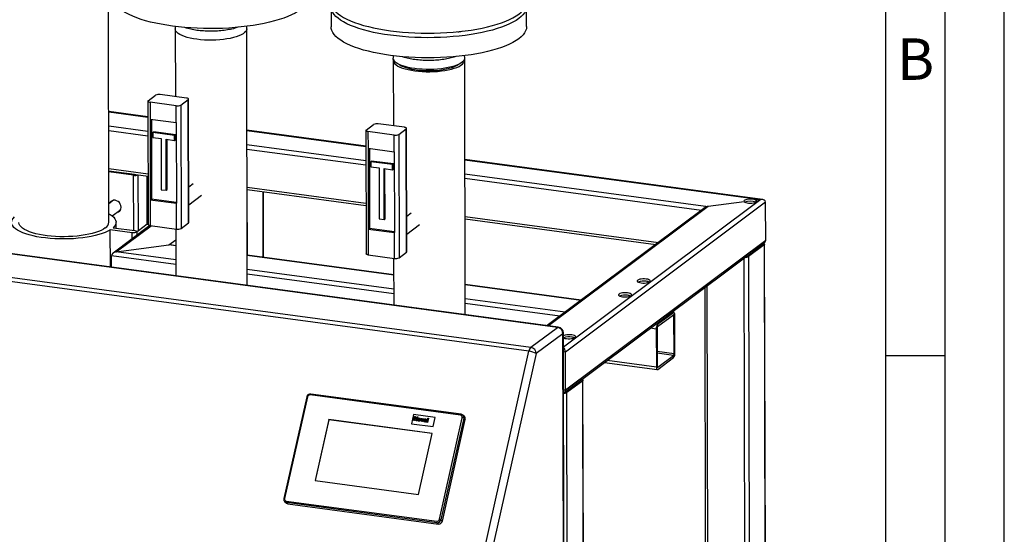
# Model space of a CAD drawing. Units: millimetres. Extents: x 0 to 4200, y 0 to 2970.
# Drawn here: x 3369 to 4200, y 1834 to 2269 of the extents above; entities that cross this region are included whole.
import ezdxf

# ---------------------------------------------------------------- set-up
doc = ezdxf.new("R2010")
doc.units = ezdxf.units.MM
doc.linetypes.add('SLD-Durchgehend', pattern=[0])
doc.layers.add('61', color=7, linetype='SLD-Durchgehend')
doc.layers.add('62', color=7, linetype='SLD-Durchgehend')
doc.layers.add('SLD-0', color=7, linetype='SLD-Durchgehend', lineweight=30)
doc.styles.add('SLDTEXTSTYLE0', font='TXT', dxfattribs={"width": 0.75})

msp = doc.modelspace()

# ---------------------------------------------------------------- linework, layer by layer
at = {"layer": '61', "ltscale": 10}
msp.add_line((4200, 0), (4200, 2970), dxfattribs=at)
at = {"layer": '61', "color": 7, "linetype": 'SLD-Durchgehend', "lineweight": 30, "ltscale": 10}
msp.add_line((4150, 50), (4150, 2920), dxfattribs=at)
at = {"layer": '61', "color": 7, "linetype": 'SLD-Durchgehend', "ltscale": 10}
msp.add_line((4100, 474.54), (4100, 2870), dxfattribs=at)
at = {"layer": '62', "color": 7, "linetype": 'SLD-Durchgehend', "ltscale": 10}
msp.add_line((4100, 1985), (4150, 1985), dxfattribs=at)
at = {"layer": 'SLD-0', "ltscale": 10}
for p, q in [((3444.45, 2097.61), (3443.89, 2345.88)), ((3631.89, 2279.69), (3631.93, 2262.63)), ((3796.93, 2263), (3796.89, 2280.05)), ((3500.43, 2262.95), (3500.43, 2260.94)), ((3500.43, 2260.94), (3500.56, 2203.76)), ((3560.73, 2261.08), (3560.73, 2263.09)), ((3561.21, 2044.34), (3560.73, 2261.08)), ((3684.33, 2238.22), (3684.34, 2236.21)), ((3744.64, 2236.35), (3744.63, 2238.35)), ((3684.34, 2234.32), (3684.46, 2179.03)), ((3745.12, 2019.6), (3744.64, 2234.45)), ((3477.56, 2200.25), (3483.85, 2204.97)), ((3509.85, 2202.51), (3487.79, 2205.48)), ((3477.32, 2199.88), (3477.55, 2095.64)), ((3501.21, 2196.03), (3479.14, 2199)), ((3479.14, 2199), (3479.17, 2184.79)), ((3501.24, 2181.82), (3501.21, 2196.03)), ((3505.15, 2196.54), (3511.43, 2201.26)), ((3505.15, 2196.54), (3505.38, 2092.31)), ((3511.67, 2097.02), (3511.43, 2201.26)), ((3511.91, 2097.39), (3511.68, 2201.63)), ((3477.35, 2186.59), (3444.24, 2191.04)), ((3444.24, 2190.85), (3477.35, 2186.4)), ((3444.27, 2179.04), (3477.38, 2174.59)), ((3479.17, 2184.79), (3501.24, 2181.82)), ((3479.17, 2184.79), (3479.32, 2116.56)), ((3480.35, 2184.63), (3480.5, 2117.44)), ((3501.24, 2181.82), (3501.39, 2113.59)), ((3661.47, 2175.52), (3667.76, 2180.23)), ((3693.76, 2177.78), (3671.69, 2180.74)), ((3695.82, 2072.66), (3695.58, 2176.9)), ((3444.27, 2175.16), (3477.38, 2170.7)), ((3481.43, 2173.46), (3482.22, 2174.05)), ((3499.82, 2170.99), (3481.43, 2173.46)), ((3481.43, 2173.46), (3481.44, 2169.2)), ((3481.44, 2169.2), (3488.57, 2168.24)), ((3500.61, 2171.58), (3482.22, 2174.05)), ((3499.82, 2170.99), (3500.61, 2171.58)), ((3499.83, 2166.72), (3499.82, 2170.99)), ((3500.62, 2167.31), (3500.61, 2171.58)), ((3661.26, 2161.85), (3560.92, 2175.35)), ((3560.92, 2175.16), (3661.26, 2161.67)), ((3661.23, 2175.14), (3661.46, 2070.9)), ((3685.12, 2171.3), (3663.05, 2174.27)), ((3663.05, 2174.27), (3663.08, 2160.05)), ((3685.15, 2157.08), (3685.12, 2171.3)), ((3689.05, 2171.81), (3695.34, 2176.52)), ((3689.05, 2171.81), (3689.29, 2067.57)), ((3695.57, 2072.28), (3695.34, 2176.52)), ((3488.57, 2168.24), (3488.66, 2125.12)), ((3492.7, 2167.68), (3499.83, 2166.72)), ((3492.8, 2124.56), (3492.7, 2167.68)), ((3493.59, 2125.15), (3493.49, 2167.58)), ((3499.83, 2166.72), (3500.62, 2167.31)), ((3560.95, 2163.35), (3661.28, 2149.85)), ((3560.96, 2159.46), (3661.29, 2145.97)), ((3663.08, 2160.05), (3685.15, 2157.08)), ((3663.08, 2160.05), (3663.23, 2091.82)), ((3664.26, 2159.89), (3664.41, 2092.71)), ((3685.15, 2157.08), (3685.3, 2088.85)), ((3822.98, 2008.82), (2774.71, 2149.81)), ((3823.65, 2009.04), (2775.38, 2150.02)), ((3665.34, 2148.73), (3666.12, 2149.32)), ((3683.73, 2146.25), (3665.34, 2148.73)), ((3665.34, 2148.73), (3665.35, 2144.46)), ((3665.35, 2144.46), (3672.47, 2143.5)), ((3684.51, 2146.84), (3666.12, 2149.32)), ((3683.73, 2146.25), (3684.51, 2146.84)), ((3683.74, 2141.99), (3683.73, 2146.25)), ((3684.52, 2142.58), (3684.51, 2146.84)), ((3995.99, 2116.83), (3744.83, 2150.61)), ((3744.83, 2150.43), (3994.63, 2116.83)), ((3444.35, 2142.94), (3477.46, 2138.48)), ((3444.35, 2140.95), (3477.46, 2136.5)), ((3466.02, 2137.87), (3444.35, 2140.79)), ((3465.24, 2137.29), (3444.35, 2140.09)), ((3465.34, 2090.64), (3465.24, 2137.29)), ((3469.28, 2090.42), (3469.18, 2137.61)), ((3476.75, 2096.01), (3476.66, 2136.61)), ((3476.99, 2096.39), (3476.9, 2136.57)), ((3672.47, 2143.5), (3672.57, 2100.39)), ((3676.61, 2142.95), (3683.74, 2141.99)), ((3676.71, 2099.83), (3676.61, 2142.95)), ((3677.49, 2100.42), (3677.4, 2142.84)), ((3683.74, 2141.99), (3684.52, 2142.58)), ((3744.85, 2138.62), (3950.01, 2111.02)), ((3798.82, 1988.59), (2750.55, 2129.57)), ((2752.19, 2132.93), (3800.46, 1991.95)), ((3515.52, 2130.03), (3511.84, 2127.28)), ((3561.03, 2127.24), (3661.36, 2113.75)), ((3744.86, 2134.73), (3944.59, 2107.87)), ((3488.66, 2125.12), (3492.8, 2124.56)), ((3492.8, 2124.56), (3493.59, 2125.15)), ((3511.88, 2112.31), (3522.71, 2120.43)), ((3561.03, 2125.26), (3661.37, 2111.76)), ((3561.25, 2069.68), (3561.13, 2125.25)), ((3574.64, 2067.88), (3574.52, 2123.45)), ((3574.88, 2067.85), (3574.76, 2123.41)), ((3448.27, 2116.16), (3444.41, 2113.27)), ((3480.5, 2117.44), (3479.32, 2116.56)), ((3479.32, 2116.56), (3479.37, 2094.76)), ((3479.32, 2116.56), (3501.39, 2113.59)), ((3480.5, 2117.44), (3501.39, 2114.63)), ((3501.44, 2091.79), (3501.39, 2113.59)), ((3950.01, 2111.02), (3815.38, 2010.15)), ((3994.63, 2116.83), (3828.01, 1991.99)), ((3998.58, 2114.5), (3829.59, 1987.88)), ((3980.38, 2114.98), (3950.01, 2111.02)), ((3994.63, 2116.83), (3990.51, 2116.29)), ((3990.51, 2114.58), (3990.51, 2116.29)), ((3998.65, 2082.28), (3998.58, 2114.5)), ((3447.23, 2102.88), (3454.26, 2108.15)), ((3699.42, 2105.29), (3695.75, 2102.54)), ((3744.94, 2102.51), (3908.15, 2080.56)), ((3947.45, 2110.01), (3814.36, 2010.29)), ((3478.96, 2094.83), (3447.91, 2071.57)), ((3450.46, 2092.64), (3450.45, 2097.62)), ((3450.47, 2072.59), (3479.96, 2094.68)), ((3476.75, 2096.01), (3469.28, 2090.42)), ((3479.37, 2094.76), (3501.44, 2091.79)), ((3505.38, 2092.31), (3511.67, 2097.02)), ((3672.57, 2100.39), (3676.71, 2099.83)), ((3676.71, 2099.83), (3677.49, 2100.42)), ((3695.78, 2087.57), (3706.62, 2095.69)), ((3744.94, 2100.53), (3905.9, 2078.88)), ((3464.02, 2088.73), (3445.63, 2091.2)), ((3445.7, 2059.87), (3445.63, 2091.2)), ((3447.99, 2092.97), (3466.38, 2090.5)), ((3464.03, 2083.65), (3464.02, 2088.73)), ((3468.21, 2086.78), (3468.2, 2089.62)), ((3500.81, 2091.88), (3500.9, 2052.45)), ((3664.41, 2092.71), (3663.23, 2091.82)), ((3663.23, 2091.82), (3663.28, 2070.03)), ((3663.23, 2091.82), (3685.3, 2088.85)), ((3664.41, 2092.71), (3685.3, 2089.9)), ((3685.35, 2067.06), (3685.3, 2088.85)), ((3450.47, 2072.59), (3495.1, 2078.39)), ((3495.1, 2078.39), (3500.83, 2082.69)), ((3500.84, 2077.62), (3495.1, 2078.39)), ((3500.84, 2077.81), (3496.45, 2078.4)), ((3829.11, 1953.94), (3997.28, 2079.94)), ((3998.65, 2082.28), (3829.66, 1955.66)), ((3997.48, 2078.56), (3984.12, 2068.54)), ((3997.48, 2078.56), (3999.64, 1111.97)), ((3999.88, 1112.35), (3997.72, 2078.93)), ((3446.56, 2059.76), (3446.54, 2069.23)), ((3500.87, 2061.92), (3446.54, 2069.23)), ((3500.87, 2065.81), (3450.47, 2072.59)), ((3684.75, 2053.07), (3561.16, 2069.69)), ((3684.75, 2052.89), (3561.16, 2069.51)), ((3663.28, 2070.03), (3685.35, 2067.06)), ((3689.29, 2067.57), (3695.57, 2072.28)), ((3684.71, 2067.14), (3684.8, 2027.72)), ((3980.18, 2067.13), (3982.34, 1101.45)), ((3984.12, 2068.54), (3986.27, 1101.96)), ((3684.77, 2041.08), (3561.18, 2057.7)), ((3684.78, 2037.19), (3561.19, 2053.81)), ((3843.05, 2031.78), (3745.06, 2044.96)), ((3842.84, 2031.63), (3745.06, 2044.78)), ((3947.16, 2042.39), (3949.25, 1106.53)), ((3948.98, 2043.75), (3951.07, 1105.65)), ((3829.47, 2021.61), (3745.09, 2032.96)), ((3825.08, 2018.32), (3745.1, 2029.08)), ((3920.84, 2021.14), (3907.48, 2011.12)), ((3920.85, 2019.24), (3907.48, 2009.23)), ((3920.84, 2021.14), (3919.1, 2021.37)), ((3921.25, 2021.27), (3919.31, 2021.53)), ((3922.1, 1986.96), (3922.03, 2019.18)), ((3907.48, 2011.12), (3905.74, 2011.36)), ((3921.24, 2018.59), (3920.17, 2018.73)), ((3921.31, 1986.37), (3921.24, 2018.59)), ((3800.46, 1991.95), (3822.98, 2008.82)), ((3827.58, 2003.47), (3805.06, 1986.59)), ((3828.18, 1738.13), (3827.58, 2003.47)), ((3828.58, 1738.76), (3827.99, 2004.1)), ((3906.31, 2007.4), (3901.35, 2008.06)), ((3906.31, 2007.4), (3906.38, 1975.18)), ((3907.09, 2007.99), (3907.17, 1975.77)), ((3750.99, 1775.73), (3798.82, 1988.59)), ((3805.06, 1986.59), (3757.24, 1773.74)), ((3829.59, 1987.88), (3828.02, 1988.09)), ((3829.66, 1955.66), (3829.59, 1987.88)), ((3921.31, 1986.37), (3907.14, 1988.27)), ((3920.92, 1985.13), (3907.14, 1986.98)), ((3862.65, 1979.07), (3907.16, 1973.09)), ((3906.38, 1975.18), (3864.9, 1980.76)), ((3907.56, 1975.11), (3920.92, 1985.13)), ((3907.56, 1973.22), (3920.93, 1983.23)), ((3907.56, 1975.11), (3907.31, 1975.15)), ((3844.21, 1963.72), (3830.84, 1953.7)), ((3844.77, 1710.7), (3844.21, 1963.72)), ((3845.02, 1709.96), (3844.45, 1964.09)), ((3829.66, 1955.66), (3828.09, 1955.87)), ((3828.1, 1953.89), (3828.63, 1953.82)), ((3831.34, 1732.91), (3830.84, 1953.7)), ((3611.36, 1949.99), (3592.07, 1864.17)), ((3612, 1950.05), (3592.72, 1864.23)), ((3741.16, 1934.64), (3614.27, 1951.7)), ((3741.63, 1935.35), (3614.73, 1952.42)), ((3629.97, 1930.93), (3618.4, 1879.44)), ((3630.13, 1930.79), (3618.59, 1879.41)), ((3717.32, 1919.18), (3629.97, 1930.93)), ((3630.13, 1930.79), (3629.97, 1930.93)), ((3717.3, 1919.07), (3630.13, 1930.79)), ((3701.47, 1935.07), (3699.76, 1927.44)), ((3719.86, 1932.59), (3701.47, 1935.07)), ((3701.66, 1930.13), (3702.43, 1933.56)), ((3702.3, 1930.04), (3701.66, 1930.13)), ((3702.3, 1930.04), (3701.66, 1930.13)), ((3701.66, 1930.13), (3701.66, 1930.13)), ((3702.63, 1931.54), (3702.3, 1930.04)), ((3702.63, 1931.54), (3702.3, 1930.04)), ((3702.3, 1930.04), (3702.3, 1930.04)), ((3702.43, 1933.56), (3703.07, 1933.47)), ((3703.99, 1931.36), (3702.63, 1931.54)), ((3703.99, 1931.36), (3702.63, 1931.54)), ((3702.63, 1931.54), (3702.63, 1931.54)), ((3703.07, 1933.47), (3702.76, 1932.11)), ((3703.07, 1933.47), (3702.76, 1932.11)), ((3702.76, 1932.11), (3704.12, 1931.93)), ((3703.07, 1933.47), (3703.07, 1933.47)), ((3703.65, 1929.86), (3703.99, 1931.36)), ((3704.29, 1929.78), (3703.65, 1929.86)), ((3703.65, 1929.86), (3703.65, 1929.86)), ((3704.29, 1929.78), (3703.65, 1929.86)), ((3704.12, 1931.93), (3704.42, 1933.29)), ((3705.06, 1933.2), (3704.29, 1929.78)), ((3705.06, 1933.2), (3704.29, 1929.78)), ((3704.29, 1929.78), (3704.29, 1929.78)), ((3704.42, 1933.29), (3705.06, 1933.2)), ((3705.06, 1933.2), (3705.06, 1933.2)), ((3705.71, 1930.87), (3705.71, 1930.87)), ((3706.02, 1929.5), (3706.02, 1929.5)), ((3706.49, 1931.61), (3706.49, 1931.61)), ((3707.54, 1930.64), (3707.54, 1930.64)), ((3708.37, 1929.23), (3708.01, 1931.86)), ((3708.01, 1931.86), (3708.64, 1931.77)), ((3708.91, 1929.15), (3708.37, 1929.23)), ((3708.91, 1929.15), (3708.37, 1929.23)), ((3708.37, 1929.23), (3708.37, 1929.23)), ((3708.64, 1931.77), (3708.78, 1930.43)), ((3708.64, 1931.77), (3708.65, 1931.77)), ((3708.65, 1931.77), (3708.78, 1930.43)), ((3708.78, 1930.43), (3708.81, 1929.99)), ((3708.78, 1930.43), (3708.81, 1929.99)), ((3708.78, 1930.43), (3708.78, 1930.43)), ((3710.38, 1931.54), (3708.91, 1929.15)), ((3710.38, 1931.54), (3708.91, 1929.15)), ((3708.91, 1929.15), (3708.91, 1929.15)), ((3709.03, 1930.4), (3709.75, 1931.62)), ((3709.75, 1931.62), (3710.38, 1931.54)), ((3710.38, 1931.54), (3710.38, 1931.54)), ((3711.04, 1930.68), (3710.51, 1930.84)), ((3711.04, 1930.68), (3710.51, 1930.84)), ((3710.51, 1930.84), (3710.51, 1930.84)), ((3710.79, 1928.86), (3710.79, 1928.86)), ((3710.82, 1929.68), (3710.82, 1929.68)), ((3710.98, 1929.89), (3710.98, 1929.89)), ((3711.04, 1930.68), (3711.04, 1930.68)), ((3711.51, 1930.93), (3711.51, 1930.93)), ((3712.26, 1928.7), (3711.62, 1928.79)), ((3712.26, 1928.7), (3711.62, 1928.79)), ((3711.62, 1928.79), (3711.62, 1928.79)), ((3711.69, 1929.87), (3711.72, 1930)), ((3711.83, 1930.48), (3711.84, 1930.54)), ((3712.26, 1928.7), (3712.26, 1928.7)), ((3712.44, 1930.32), (3712.27, 1929.55)), ((3712.44, 1930.32), (3712.27, 1929.55)), ((3712.27, 1929.55), (3712.27, 1929.55)), ((3712.44, 1930.32), (3712.44, 1930.32)), ((3712.77, 1928.64), (3713.54, 1932.06)), ((3713.4, 1928.55), (3712.77, 1928.64)), ((3712.77, 1928.64), (3712.77, 1928.63)), ((3713.4, 1928.55), (3712.77, 1928.63)), ((3714.17, 1931.98), (3713.4, 1928.55)), ((3714.17, 1931.98), (3713.4, 1928.55)), ((3713.4, 1928.55), (3713.4, 1928.55)), ((3713.54, 1932.06), (3714.17, 1931.98)), ((3714.17, 1931.98), (3714.17, 1931.98)), ((3718.15, 1924.96), (3719.86, 1932.59)), ((3718.15, 1924.96), (3719.86, 1932.59)), ((3719.86, 1932.59), (3719.86, 1932.59)), ((3723.29, 1846.67), (3742.58, 1932.48)), ((3743.82, 1932.09), (3724.54, 1846.27)), ((3725.86, 1845.17), (3745.14, 1930.99)), ((3744.31, 1933.66), (3742.99, 1934.76)), ((3745.14, 1930.99), (3743.82, 1932.09)), ((3699.76, 1927.44), (3718.15, 1924.96)), ((3699.76, 1927.44), (3718.15, 1924.96)), ((3699.76, 1927.44), (3699.76, 1927.44)), ((3718.15, 1924.96), (3718.15, 1924.96)), ((3705.76, 1867.69), (3717.32, 1919.18)), ((3618.4, 1879.44), (3705.76, 1867.69)), ((3592.97, 1861.4), (3594.29, 1860.3)), ((3594.13, 1862.08), (3721.03, 1845.01)), ((3721.14, 1843.78), (3594.25, 1860.85)), ((3594.25, 1860.85), (3595.56, 1859.75)), ((3595.56, 1859.75), (3722.46, 1842.68)), ((3724.54, 1846.27), (3725.86, 1845.17)), ((3722.46, 1842.68), (3721.14, 1843.78))]:
    msp.add_line(p, q, dxfattribs=at)
at = {"layer": 'SLD-0', "ltscale": 10, "flags": 128}
for points in [[(3613.02, 2287.73), (3613.01, 2287.42), (3612.78, 2285.69), (3612.19, 2283.98), (3611.25, 2282.28), (3609.96, 2280.6), (3608.34, 2278.95), (3606.38, 2277.34), (3604.1, 2275.78), (3601.5, 2274.26), (3598.6, 2272.8), (3595.41, 2271.4), (3591.93, 2270.08), (3588.2, 2268.82), (3584.22, 2267.65), (3580.01, 2266.56), (3575.58, 2265.57), (3570.97, 2264.66), (3566.18, 2263.86), (3561.24, 2263.15), (3556.16, 2262.55), (3550.98, 2262.06), (3545.71, 2261.68), (3540.37, 2261.41), (3534.99, 2261.25), (3529.6, 2261.2), (3524.2, 2261.26), (3518.84, 2261.44), (3513.52, 2261.73), (3508.28, 2262.13), (3503.13, 2262.64), (3498.1, 2263.25), (3493.21, 2263.97), (3488.47, 2264.79), (3483.92, 2265.71), (3479.57, 2266.72), (3475.43, 2267.82), (3471.53, 2269.01), (3467.89, 2270.27), (3464.51, 2271.61), (3461.42, 2273.02), (3458.62, 2274.48), (3456.12, 2276.01), (3453.95, 2277.58), (3452.11, 2279.2), (3450.6, 2280.85), (3449.43, 2282.53), (3448.61, 2284.24), (3448.14, 2285.95), (3448.02, 2287.36)], [(3631.88, 2283.48), (3632, 2282.07), (3632.47, 2280.35), (3633.29, 2278.65), (3634.46, 2276.97), (3635.97, 2275.31), (3637.81, 2273.7), (3639.99, 2272.12), (3642.48, 2270.6), (3645.28, 2269.13), (3648.37, 2267.72), (3651.75, 2266.39), (3655.4, 2265.12), (3659.29, 2263.94), (3663.43, 2262.84), (3667.78, 2261.82), (3672.33, 2260.91), (3677.07, 2260.09), (3681.96, 2259.37)], [(3796.67, 2281.95), (3796.77, 2281.46), (3796.88, 2279.74), (3796.65, 2278.02), (3796.06, 2276.3), (3795.12, 2274.6), (3793.83, 2272.93), (3792.21, 2271.28), (3790.25, 2269.67), (3787.97, 2268.1), (3785.37, 2266.58), (3782.47, 2265.12), (3779.27, 2263.73), (3775.8, 2262.4), (3772.07, 2261.15), (3768.09, 2259.97), (3763.88, 2258.89), (3759.45, 2257.89), (3754.84, 2256.99), (3750.05, 2256.18), (3745.11, 2255.48), (3740.03, 2254.88), (3734.85, 2254.39), (3729.58, 2254), (3724.24, 2253.73), (3718.86, 2253.57), (3713.47, 2253.52), (3708.07, 2253.59), (3702.71, 2253.76), (3697.39, 2254.05), (3692.15, 2254.45), (3687, 2254.96), (3681.97, 2255.58), (3677.07, 2256.3), (3672.34, 2257.12), (3667.79, 2258.03), (3663.44, 2259.05), (3659.3, 2260.15), (3655.4, 2261.33), (3651.76, 2262.59), (3648.38, 2263.93), (3645.28, 2265.34), (3642.49, 2266.81), (3639.99, 2268.33), (3637.82, 2269.91), (3635.98, 2271.52), (3634.47, 2273.18), (3633.3, 2274.86), (3632.48, 2276.56), (3632.01, 2278.28), (3631.89, 2280), (3632.1, 2281.58)], [(3681.96, 2259.37), (3686.99, 2258.75), (3692.14, 2258.24), (3697.38, 2257.84), (3702.7, 2257.55), (3708.06, 2257.38), (3713.46, 2257.31), (3718.85, 2257.36), (3724.23, 2257.52), (3729.57, 2257.79), (3734.84, 2258.18), (3740.02, 2258.67), (3745.1, 2259.27), (3750.04, 2259.97), (3754.83, 2260.78), (3759.44, 2261.68), (3763.87, 2262.68), (3768.08, 2263.77), (3772.06, 2264.94), (3775.79, 2266.19), (3779.27, 2267.52), (3782.46, 2268.91), (3785.36, 2270.37), (3787.96, 2271.89), (3790.24, 2273.46), (3792.2, 2275.07), (3793.83, 2276.72), (3795.11, 2278.39), (3796.05, 2280.09), (3796.64, 2281.81), (3796.88, 2283.53), (3796.88, 2283.84)], [(3560.73, 2261.08), (3560.72, 2260.83), (3560.46, 2259.79), (3559.86, 2258.77), (3558.9, 2257.77), (3557.62, 2256.81), (3556.02, 2255.9), (3554.12, 2255.04), (3551.95, 2254.26), (3549.52, 2253.56), (3546.88, 2252.94), (3544.04, 2252.42), (3541.04, 2252), (3537.92, 2251.69), (3534.72, 2251.48), (3531.47, 2251.39), (3528.2, 2251.41), (3524.97, 2251.54), (3521.8, 2251.78), (3518.73, 2252.13), (3515.8, 2252.59), (3513.05, 2253.14), (3510.5, 2253.79), (3508.18, 2254.52), (3506.13, 2255.33), (3504.37, 2256.2), (3502.91, 2257.13), (3501.78, 2258.11), (3500.98, 2259.12), (3500.53, 2260.15), (3500.43, 2260.94)], [(3560.73, 2261.08), (3560.72, 2260.83), (3560.46, 2259.79), (3559.86, 2258.77), (3558.9, 2257.77), (3557.62, 2256.81), (3556.02, 2255.9), (3554.12, 2255.04), (3551.95, 2254.26), (3549.52, 2253.56), (3546.88, 2252.94), (3544.04, 2252.42), (3541.04, 2252), (3537.92, 2251.69), (3534.72, 2251.48), (3531.47, 2251.39), (3528.2, 2251.41), (3524.97, 2251.54), (3521.8, 2251.78), (3518.73, 2252.13), (3515.8, 2252.59), (3513.05, 2253.14), (3510.5, 2253.79), (3508.18, 2254.52), (3506.13, 2255.33), (3504.37, 2256.2), (3502.91, 2257.13), (3501.78, 2258.11), (3500.98, 2259.12), (3500.53, 2260.15), (3500.43, 2260.94)], [(3796.93, 2263), (3796.92, 2262.68), (3796.69, 2260.96), (3796.1, 2259.24), (3795.16, 2257.55), (3793.87, 2255.87), (3792.25, 2254.22), (3790.29, 2252.61), (3788.01, 2251.04), (3785.41, 2249.53), (3782.51, 2248.07), (3779.31, 2246.67), (3775.84, 2245.34), (3772.11, 2244.09), (3768.13, 2242.92), (3763.91, 2241.83), (3759.49, 2240.83), (3754.87, 2239.93), (3750.09, 2239.12), (3745.14, 2238.42), (3740.07, 2237.82), (3734.89, 2237.33), (3729.62, 2236.95), (3724.28, 2236.67), (3718.9, 2236.51), (3713.5, 2236.46), (3708.11, 2236.53), (3702.74, 2236.71), (3697.43, 2237), (3692.18, 2237.4), (3687.04, 2237.9), (3682, 2238.52), (3677.11, 2239.24), (3672.38, 2240.06), (3667.83, 2240.98), (3663.48, 2241.99), (3659.34, 2243.09), (3655.44, 2244.27), (3651.8, 2245.54), (3648.42, 2246.88), (3645.32, 2248.28), (3642.52, 2249.75), (3640.03, 2251.28), (3637.86, 2252.85), (3636.01, 2254.47), (3634.5, 2256.12), (3633.34, 2257.8), (3632.52, 2259.5), (3632.05, 2261.22), (3631.93, 2262.63)], [(3744.64, 2236.35), (3744.63, 2236.1), (3744.37, 2235.06), (3743.76, 2234.04), (3742.81, 2233.04), (3741.53, 2232.07), (3739.93, 2231.16), (3738.03, 2230.31), (3735.86, 2229.53), (3733.43, 2228.83), (3730.78, 2228.21), (3727.95, 2227.69), (3724.95, 2227.27), (3721.83, 2226.95), (3718.63, 2226.75), (3715.37, 2226.66), (3712.11, 2226.67), (3708.87, 2226.81), (3705.7, 2227.05), (3702.64, 2227.4), (3699.71, 2227.86), (3696.95, 2228.41), (3694.41, 2229.06), (3692.09, 2229.79), (3690.04, 2230.59), (3688.28, 2231.47), (3686.82, 2232.4), (3685.69, 2233.37), (3684.89, 2234.38), (3684.44, 2235.41), (3684.34, 2236.21)], [(3684.49, 2235.26), (3684.35, 2234.56), (3684.45, 2233.52), (3684.89, 2232.49), (3685.69, 2231.48), (3686.82, 2230.5), (3688.28, 2229.57), (3690.04, 2228.7), (3692.1, 2227.89), (3694.41, 2227.16), (3696.96, 2226.51), (3699.71, 2225.96), (3702.64, 2225.51), (3705.71, 2225.15), (3708.88, 2224.91), (3712.11, 2224.78), (3715.38, 2224.76), (3718.63, 2224.85), (3721.84, 2225.06), (3724.95, 2225.37), (3727.95, 2225.79), (3730.79, 2226.32), (3733.44, 2226.93), (3735.86, 2227.63), (3738.03, 2228.42), (3739.93, 2229.27), (3741.53, 2230.18), (3742.82, 2231.14), (3743.77, 2232.14), (3744.37, 2233.17), (3744.63, 2234.21), (3744.54, 2235.25), (3744.49, 2235.4)], [(3689.59, 2230.8), (3689.66, 2230.75), (3691.1, 2229.87), (3692.84, 2229.05), (3694.87, 2228.3), (3697.16, 2227.63), (3699.67, 2227.05), (3702.37, 2226.56), (3705.23, 2226.18), (3708.21, 2225.9), (3711.27, 2225.74), (3714.38, 2225.68), (3717.49, 2225.74), (3720.56, 2225.91), (3723.54, 2226.19), (3726.41, 2226.58), (3729.13, 2227.07), (3731.65, 2227.66), (3733.96, 2228.33), (3736, 2229.08), (3737.77, 2229.91), (3739.23, 2230.79), (3739.4, 2230.91)], [(3511.43, 2201.26), (3511.61, 2201.44), (3511.68, 2201.62), (3511.62, 2201.81), (3511.46, 2201.99), (3511.19, 2202.16), (3510.82, 2202.3), (3510.37, 2202.42), (3509.85, 2202.51)], [(3477.56, 2200.25), (3477.38, 2200.07), (3477.32, 2199.89), (3477.37, 2199.7), (3477.53, 2199.52), (3477.81, 2199.36), (3478.17, 2199.21), (3478.62, 2199.09), (3479.14, 2199)], [(3695.34, 2176.52), (3695.52, 2176.7), (3695.58, 2176.89), (3695.53, 2177.08), (3695.37, 2177.26), (3695.1, 2177.42), (3694.73, 2177.57), (3694.28, 2177.69), (3693.76, 2177.78)], [(3661.47, 2175.52), (3661.29, 2175.34), (3661.23, 2175.15), (3661.28, 2174.97), (3661.44, 2174.79), (3661.71, 2174.62), (3662.08, 2174.48), (3662.53, 2174.36), (3663.05, 2174.27)], [(3454.73, 2110.28), (3454.55, 2111.65), (3454.04, 2112.98), (3453.24, 2114.16), (3452.19, 2115.13), (3450.97, 2115.82), (3449.66, 2116.17), (3448.35, 2116.17), (3447.13, 2115.81), (3446.09, 2115.13), (3445.28, 2114.15), (3445.07, 2113.76)], [(3445.86, 2114.35), (3446.07, 2114.74), (3446.78, 2115.63)], [(3990.51, 2116.29), (3989.65, 2116.66), (3988.52, 2116.94), (3987.2, 2117.12), (3985.77, 2117.18), (3984.35, 2117.13), (3983.01, 2116.95), (3981.86, 2116.67), (3980.98, 2116.31), (3980.41, 2115.89), (3980.21, 2115.43), (3980.38, 2114.98)], [(3980.38, 2114.98), (3980.92, 2114.55), (3981.78, 2114.19), (3982.91, 2113.91), (3984.23, 2113.73), (3985.65, 2113.67), (3987.07, 2113.73), (3988.41, 2113.9), (3989.55, 2114.18), (3990.44, 2114.54), (3991, 2114.96), (3991.21, 2115.42), (3991.04, 2115.87), (3990.51, 2116.29)], [(3445.63, 2091.2), (3443.65, 2090.09), (3441.35, 2089.03), (3438.77, 2088.05), (3435.92, 2087.14), (3432.82, 2086.32), (3429.51, 2085.59), (3426, 2084.96), (3422.33, 2084.44), (3418.53, 2084.02), (3414.63, 2083.72), (3410.66, 2083.53), (3406.66, 2083.45), (3402.65, 2083.5), (3398.67, 2083.66), (3394.76, 2083.93), (3390.95, 2084.32), (3387.26, 2084.81), (3383.73, 2085.41), (3380.39, 2086.11), (3377.26, 2086.91), (3374.38, 2087.79), (3371.76, 2088.76), (3369.43, 2089.8), (3367.4, 2090.9), (3365.7, 2092.05), (3364.34, 2093.26), (3363.32, 2094.49), (3362.66, 2095.75), (3362.37, 2097.03), (3362.43, 2098.31), (3362.87, 2099.59), (3363.66, 2100.84), (3364.81, 2102.07)], [(3444.43, 2104.69), (3445.39, 2104.14), (3447.09, 2102.99), (3448.46, 2101.79), (3449.47, 2100.55), (3450.13, 2099.29), (3450.43, 2098.01), (3450.36, 2096.73), (3449.93, 2095.46), (3449.13, 2094.2), (3447.99, 2092.97)], [(3453.34, 2106.87), (3452.99, 2106.69), (3451.86, 2106.35)], [(3441.39, 2092.82), (3439.78, 2091.76), (3437.86, 2090.75), (3435.65, 2089.81), (3433.16, 2088.94), (3430.43, 2088.15), (3427.47, 2087.44), (3424.31, 2086.84), (3420.99, 2086.33), (3417.53, 2085.92), (3413.97, 2085.63), (3410.33, 2085.44), (3406.66, 2085.37), (3402.99, 2085.41), (3399.35, 2085.57), (3395.77, 2085.83), (3392.29, 2086.21), (3388.95, 2086.69), (3385.77, 2087.27), (3382.78, 2087.95), (3380.01, 2088.71), (3377.49, 2089.56), (3375.23, 2090.49), (3373.27, 2091.48), (3371.62, 2092.52), (3370.29, 2093.61), (3369.3, 2094.74), (3368.66, 2095.9), (3368.37, 2097.07), (3368.35, 2097.44)], [(3479.37, 2094.76), (3478.86, 2094.85), (3478.41, 2094.97), (3478.04, 2095.12), (3477.77, 2095.28), (3477.6, 2095.46), (3477.55, 2095.64)], [(3466.38, 2090.5), (3467.25, 2090.32), (3467.88, 2090.05), (3468.18, 2089.73), (3468.12, 2089.4), (3467.71, 2089.09), (3467, 2088.85), (3466.07, 2088.7), (3465.03, 2088.66), (3464.02, 2088.73)], [(3996.83, 2079.61), (3996.86, 2079.6), (3997.23, 2079.45), (3997.5, 2079.29), (3997.67, 2079.11), (3997.72, 2078.92), (3997.65, 2078.73), (3997.48, 2078.56)], [(3663.28, 2070.03), (3662.76, 2070.12), (3662.31, 2070.24), (3661.95, 2070.38), (3661.67, 2070.55), (3661.51, 2070.73), (3661.46, 2070.9)], [(3893.55, 2046.38), (3894.93, 2046.26), (3896.37, 2046.25), (3897.76, 2046.37), (3899.01, 2046.6), (3900.04, 2046.92), (3900.77, 2047.32), (3901.16, 2047.76), (3901.17, 2048.22), (3900.82, 2048.66), (3900.11, 2049.06), (3899.11, 2049.38), (3897.87, 2049.62), (3896.49, 2049.74), (3895.06, 2049.74), (3893.66, 2049.62), (3892.41, 2049.39), (3891.39, 2049.07), (3890.66, 2048.68), (3890.27, 2048.23), (3890.25, 2047.77), (3890.61, 2047.33), (3891.31, 2046.93), (3892.32, 2046.61), (3893.55, 2046.38)], [(3877.83, 2034.6), (3879.21, 2034.48), (3880.65, 2034.47), (3882.04, 2034.59), (3883.29, 2034.82), (3884.32, 2035.14), (3885.05, 2035.54), (3885.44, 2035.98), (3885.45, 2036.44), (3885.1, 2036.88), (3884.39, 2037.28), (3883.39, 2037.61), (3882.15, 2037.84), (3880.77, 2037.96), (3879.34, 2037.96), (3877.94, 2037.84), (3876.69, 2037.62), (3875.67, 2037.29), (3874.94, 2036.9), (3874.55, 2036.46), (3874.53, 2036), (3874.89, 2035.55), (3875.59, 2035.15), (3876.6, 2034.83), (3877.83, 2034.6)], [(3922.03, 2019.18), (3922, 2019.71), (3921.94, 2020.2), (3921.83, 2020.61), (3921.68, 2020.93), (3921.5, 2021.15), (3921.29, 2021.26), (3921.07, 2021.25), (3920.84, 2021.14)], [(3921.24, 2018.59), (3921.23, 2018.77), (3921.21, 2018.93), (3921.17, 2019.06), (3921.13, 2019.17), (3921.07, 2019.24), (3921, 2019.28), (3920.92, 2019.28), (3920.85, 2019.24)], [(3823.65, 2009.04), (3823.36, 2009.02), (3822.98, 2008.82)], [(3830.67, 1999.26), (3832.05, 1999.14), (3833.49, 1999.14), (3834.88, 1999.26), (3836.13, 1999.48), (3837.16, 1999.81), (3837.89, 2000.2), (3838.28, 2000.64), (3838.29, 2001.1), (3837.94, 2001.55), (3837.23, 2001.94), (3836.23, 2002.27), (3834.99, 2002.5), (3833.61, 2002.62), (3832.18, 2002.62), (3830.78, 2002.51), (3829.53, 2002.28), (3828.51, 2001.96), (3827.99, 2001.71)], [(3906.38, 1975.18), (3906.4, 1974.64), (3906.47, 1974.16), (3906.58, 1973.75), (3906.73, 1973.43), (3906.91, 1973.21), (3907.11, 1973.1), (3907.33, 1973.1), (3907.56, 1973.22)], [(3907.17, 1975.77), (3907.17, 1975.59), (3907.2, 1975.43), (3907.23, 1975.29), (3907.28, 1975.18), (3907.34, 1975.11), (3907.41, 1975.07), (3907.48, 1975.07), (3907.56, 1975.11)], [(3843.56, 1964.77), (3843.59, 1964.76), (3843.96, 1964.62), (3844.23, 1964.45), (3844.4, 1964.27), (3844.45, 1964.08), (3844.38, 1963.9), (3844.21, 1963.72)], [(3612, 1950.05), (3611.83, 1950.06), (3611.67, 1950.07), (3611.55, 1950.07), (3611.45, 1950.05), (3611.38, 1950.03), (3611.36, 1949.99), (3611.36, 1949.99)], [(3614.73, 1952.42), (3614.67, 1952.42), (3614.59, 1952.38), (3614.52, 1952.3), (3614.44, 1952.19), (3614.38, 1952.05), (3614.32, 1951.89), (3614.27, 1951.7)], [(3741.63, 1935.35), (3741.57, 1935.35), (3741.49, 1935.31), (3741.41, 1935.23), (3741.34, 1935.12), (3741.27, 1934.98), (3741.21, 1934.82), (3741.16, 1934.64)], [(3592.72, 1864.23), (3592.55, 1864.25), (3592.39, 1864.26), (3592.27, 1864.25), (3592.17, 1864.24), (3592.1, 1864.21), (3592.07, 1864.17), (3592.07, 1864.17)]]:
    msp.add_lwpolyline(points, dxfattribs=at)
at = {"layer": 'SLD-0', "ltscale": 100}
for centre, radius, start, end in [((3737.92, 2282.1), 23.57, 272.15461, 280.2188), ((3486.61, 2199.14), 6.45, 79.48776, 115.33991), ((3502.39, 2202.37), 6.45, 259.48776, 295.33991), ((3670.52, 2174.4), 6.45, 79.48776, 115.33991), ((3686.29, 2177.64), 6.45, 259.48776, 295.33991), ((3466.41, 2144.27), 7.08, 260.44955, 290.75577), ((3466.41, 2140.67), 2.82, 262.13669, 281.78839), ((3985.74, 2102.32), 13.01, 69.27745, 110.97849), ((3450.31, 2110.11), 4.42, 279.8658, 2.16437), ((3438.21, 2098.22), 6.27, 300.43951, 354.39624), ((3476.53, 2096.42), 0.459, 298.16016, 356.67559), ((3511.45, 2097.42), 0.459, 298.16016, 356.67559), ((3467.51, 2093.33), 3.41, 278.31049, 301.24859), ((3502.62, 2098.14), 6.45, 259.48776, 295.33991), ((3695.36, 2072.69), 0.459, 298.16016, 356.67559), ((3686.53, 2073.4), 6.45, 259.48776, 295.33991), ((3981.55, 2073.81), 5.86, 267.40162, 295.99568), ((3895.7, 2035.22), 12.69, 80.12042, 111.34725), ((3897.14, 2040.05), 7.7, 65.44818, 84.53276), ((3879.98, 2023.44), 12.69, 80.12042, 111.34725), ((3881.42, 2028.27), 7.7, 65.44818, 84.53276), ((3911.6, 2007.78), 5.31, 140.94909, 184.11335), ((3822.08, 2003.4), 5.5, 0.73852, 80.67325), ((3822.99, 2004.09), 5, 0.12797, 82.34027), ((3827.22, 2004.14), 0.764, 298.16016, 356.67559), ((3908.86, 2008.11), 1.77, 140.94909, 184.11335), ((3831.3, 2006.46), 7.23, 242.76705, 264.98106), ((3832.82, 1988.11), 12.69, 80.12042, 111.34725), ((3834.26, 1992.94), 7.7, 65.44818, 84.53276), ((3804.88, 1987.72), 6.13, 136.27917, 171.82764), ((3797.36, 1973.23), 15.43, 60.03648, 84.57256), ((3799.56, 1986.52), 5.5, 0.73852, 80.67325), ((3919.55, 1986.24), 1.77, 320.94909, 4.11335), ((3916.8, 1986.58), 5.31, 320.94909, 4.11335), ((3828.11, 1956.38), 2.62, 269.81288, 282.09493), ((3828.42, 1958.34), 5.23, 266.52257, 297.62733), ((3614.07, 1949.6), 2.11, 84.50972, 167.89321), ((3740.91, 1932.94), 1.72, 344.80976, 81.62162), ((3742.28, 1929.41), 3.09, 60.03648, 84.57256), ((3741.24, 1932.74), 2.67, 345.71559, 49.37154), ((3742.55, 1931.64), 2.67, 345.72223, 49.02849), ((3594.38, 1863.78), 1.72, 164.80976, 261.62162), ((3594.57, 1863.33), 2.51, 230.67001, 262.6305), ((3595.55, 1861.59), 1.5, 161.0712, 209.64919), ((3595.89, 1862.23), 2.51, 230.31769, 262.63251), ((3722.45, 1844.52), 1.5, 161.0712, 209.64919), ((3721.23, 1847.11), 2.11, 264.50972, 347.89321), ((3721.45, 1846.93), 3.17, 264.50972, 347.89321), ((3722.76, 1845.84), 3.17, 264.50972, 347.89321), ((3723, 1843.6), 3.09, 60.03648, 84.57256)]:
    msp.add_arc(centre, radius, start, end, dxfattribs=at)
for centre, major_axis, ratio, start_param, end_param in [((3950.01, 2108.18), (3.87, 1.01), 0.698734, 1.392481, 2.100514), ((3950.01, 2108.18), (3.87, 1.01), 0.698734, 1.392481, 2.100514), ((3994.64, 2113.99), (3.87, 1.01), 0.698734, 6.10487, 7.675666), ((3994.64, 2113.99), (3.87, 1.01), 0.698734, 6.10487, 7.675666), ((3495.1, 2075.55), (3.87, 1.01), 0.698734, 1.041079, 1.392481), ((3495.1, 2075.55), (3.87, 1.01), 0.698734, 1.041079, 1.392481), ((3994.71, 2081.77), (3.87, 1.01), 0.698734, 5.242107, 6.10487), ((3994.71, 2081.77), (3.87, 1.01), 0.698734, 5.242107, 6.10487), ((3450.48, 2069.74), (3.87, 1.01), 0.698734, 1.392481, 2.963277), ((3450.48, 2069.74), (3.87, 1.01), 0.698734, 1.392481, 2.963277), ((3828.01, 1989.14), (-0.8, 3.09), 0.440514, 4.182671, 5.753468), ((3828.01, 1989.14), (-0.8, 3.09), 0.440514, 4.182671, 5.753468), ((3828.08, 1956.92), (-0.8, 3.09), 0.440514, 2.963277, 4.182671), ((3828.08, 1956.92), (-0.8, 3.09), 0.440514, 2.981601, 4.182671)]:
    msp.add_ellipse(centre, major_axis=major_axis, ratio=ratio, start_param=start_param, end_param=end_param, dxfattribs=at)
at = {"layer": 'SLD-0', "ltscale": 10}
for points, knots in [([(3552.97, 2262.26), (3552.54, 2262.09), (3550.87, 2261.42), (3547.1, 2260.52), (3541.87, 2259.62), (3536.15, 2259.08), (3530.22, 2258.9), (3524.31, 2259.1), (3518.63, 2259.65), (3513.47, 2260.57), (3509.91, 2261.44), (3508.41, 2262.05), (3508.12, 2262.17)], [0, 0, 0, 0, 0.040708, 0.157143, 0.273577, 0.390012, 0.506447, 0.622882, 0.739317, 0.855751, 0.972186, 1, 1, 1, 1]), ([(3736.88, 2237.53), (3736.45, 2237.35), (3734.78, 2236.69), (3731.01, 2235.79), (3725.78, 2234.89), (3720.05, 2234.35), (3714.13, 2234.17), (3708.22, 2234.37), (3702.53, 2234.92), (3697.38, 2235.84), (3693.82, 2236.7), (3692.32, 2237.32), (3692.03, 2237.43)], [0, 0, 0, 0, 0.040708, 0.157143, 0.273577, 0.390012, 0.506447, 0.622882, 0.739317, 0.855751, 0.972186, 1, 1, 1, 1]), ([(3614.73, 1952.42), (3614.53, 1952.43), (3614.03, 1952.47), (3613.21, 1952.26), (3612.38, 1951.76), (3611.74, 1951.03), (3611.45, 1950.39), (3611.37, 1950.04), (3611.36, 1949.99)], [0, 0, 0, 0, 0.132931, 0.340127, 0.549623, 0.762105, 0.96459, 1, 1, 1, 1]), ([(3706.02, 1929.5), (3705.84, 1929.54), (3705.47, 1929.64), (3705.11, 1930.04), (3705.01, 1930.53), (3705.06, 1930.84), (3705.09, 1930.99)], [0, 0, 0, 0, 0.280145, 0.558899, 0.779053, 1, 1, 1, 1]), ([(3705.09, 1930.99), (3705.15, 1931.18), (3705.28, 1931.55), (3705.69, 1931.94), (3706.16, 1932.11), (3706.45, 1932.1), (3706.6, 1932.09)], [0, 0, 0, 0, 0.27995, 0.559147, 0.779424, 1, 1, 1, 1]), ([(3706.02, 1929.5), (3705.83, 1929.54), (3705.53, 1929.6), (3705.36, 1929.83), (3705.3, 1929.91)], [0, 0, 0, 0, 0.650464, 1, 1, 1, 1]), ([(3705.71, 1930.87), (3705.69, 1930.77), (3705.66, 1930.55), (3705.72, 1930.26), (3705.84, 1930.09), (3705.93, 1930.05), (3705.95, 1930.05)], [0, 0, 0, 0, 0.340395, 0.678893, 0.945294, 1, 1, 1, 1]), ([(3705.71, 1930.87), (3705.69, 1930.77), (3705.66, 1930.55), (3705.72, 1930.26), (3705.89, 1930.04), (3706.05, 1930), (3706.13, 1929.98)], [0, 0, 0, 0, 0.281015, 0.560464, 0.780394, 1, 1, 1, 1]), ([(3706.49, 1931.61), (3706.42, 1931.61), (3706.28, 1931.61), (3706.08, 1931.51), (3705.84, 1931.29), (3705.76, 1931.04), (3705.71, 1930.87)], [0, 0, 0, 0, 0.186985, 0.373878, 0.561022, 1, 1, 1, 1]), ([(3706.49, 1931.61), (3706.42, 1931.61), (3706.28, 1931.61), (3706.08, 1931.51), (3705.84, 1931.29), (3705.76, 1931.04), (3705.71, 1930.87)], [0, 0, 0, 0, 0.186985, 0.373878, 0.561022, 1, 1, 1, 1]), ([(3707.54, 1930.64), (3707.48, 1930.45), (3707.36, 1930.07), (3706.93, 1929.68), (3706.46, 1929.47), (3706.17, 1929.49), (3706.02, 1929.5)], [0, 0, 0, 0, 0.279924, 0.559367, 0.779516, 1, 1, 1, 1]), ([(3707.54, 1930.64), (3707.48, 1930.45), (3707.35, 1930.07), (3706.93, 1929.68), (3706.46, 1929.48), (3706.17, 1929.49), (3706.02, 1929.5)], [0, 0, 0, 0, 0.279924, 0.559367, 0.779516, 1, 1, 1, 1]), ([(3706.13, 1929.98), (3706.2, 1929.98), (3706.34, 1929.97), (3706.54, 1930.08), (3706.78, 1930.31), (3706.85, 1930.55), (3706.9, 1930.72)], [0, 0, 0, 0, 0.18693, 0.373819, 0.560978, 1, 1, 1, 1]), ([(3706.9, 1930.72), (3706.92, 1930.83), (3706.96, 1931.04), (3706.89, 1931.33), (3706.73, 1931.54), (3706.57, 1931.59), (3706.49, 1931.61)], [0, 0, 0, 0, 0.281043, 0.560553, 0.78042, 1, 1, 1, 1]), ([(3706.78, 1931.44), (3706.76, 1931.47), (3706.69, 1931.56), (3706.57, 1931.59), (3706.49, 1931.61)], [0, 0, 0, 0, 0.318084, 1, 1, 1, 1]), ([(3706.6, 1932.09), (3706.78, 1932.05), (3707.14, 1931.96), (3707.47, 1931.55), (3707.61, 1931.09), (3707.56, 1930.79), (3707.54, 1930.64)], [0, 0, 0, 0, 0.279785, 0.559124, 0.779388, 1, 1, 1, 1]), ([(3707.05, 1931.93), (3707.07, 1931.92), (3707.26, 1931.86), (3707.46, 1931.54), (3707.61, 1931.09), (3707.56, 1930.79), (3707.54, 1930.64)], [0, 0, 0, 0, 0.0419859, 0.4135568, 0.7065469, 1, 1, 1, 1]), ([(3708.81, 1929.99), (3708.83, 1930.03), (3708.87, 1930.1), (3708.91, 1930.17), (3708.92, 1930.2)], [0, 0, 0, 0, 0.560011, 1, 1, 1, 1]), ([(3708.92, 1930.2), (3708.94, 1930.24), (3708.98, 1930.3), (3709.02, 1930.37), (3709.03, 1930.4)], [0, 0, 0, 0, 0.5599985, 1, 1, 1, 1]), ([(3710.79, 1928.86), (3710.68, 1928.88), (3710.46, 1928.93), (3710.23, 1929.15), (3710.13, 1929.43), (3710.16, 1929.62), (3710.17, 1929.71)], [0, 0, 0, 0, 0.280489, 0.55953, 0.779597, 1, 1, 1, 1]), ([(3710.17, 1929.71), (3710.21, 1929.83), (3710.29, 1930.08), (3710.69, 1930.36), (3711, 1930.38), (3711.19, 1930.4)], [0, 0, 0, 0, 0.279667, 0.558309, 1, 1, 1, 1]), ([(3710.79, 1928.86), (3710.68, 1928.88), (3710.47, 1928.92), (3710.33, 1929.08), (3710.27, 1929.15)], [0, 0, 0, 0, 0.54393, 1, 1, 1, 1]), ([(3710.51, 1930.84), (3710.58, 1930.96), (3710.72, 1931.19), (3711.15, 1931.46), (3711.48, 1931.43), (3711.68, 1931.41)], [0, 0, 0, 0, 0.280773, 0.559844, 1, 1, 1, 1]), ([(3711.6, 1929.09), (3711.46, 1929), (3711.2, 1928.84), (3710.92, 1928.85), (3710.79, 1928.86)], [0, 0, 0, 0, 0.5597092, 1, 1, 1, 1]), ([(3711.6, 1929.09), (3711.46, 1929), (3711.2, 1928.84), (3710.92, 1928.85), (3710.79, 1928.86)], [0, 0, 0, 0, 0.559709, 1, 1, 1, 1]), ([(3710.82, 1929.68), (3710.81, 1929.63), (3710.8, 1929.53), (3710.87, 1929.41), (3710.97, 1929.34), (3711.04, 1929.32), (3711.08, 1929.32)], [0, 0, 0, 0, 0.279294, 0.55914, 0.779446, 1, 1, 1, 1]), ([(3710.82, 1929.68), (3710.81, 1929.63), (3710.8, 1929.53), (3710.86, 1929.42), (3710.92, 1929.38), (3710.94, 1929.37)], [0, 0, 0, 0, 0.3929516, 0.7866796, 1, 1, 1, 1]), ([(3710.98, 1929.89), (3710.94, 1929.86), (3710.86, 1929.81), (3710.83, 1929.72), (3710.82, 1929.68)], [0, 0, 0, 0, 0.559644, 1, 1, 1, 1]), ([(3710.98, 1929.89), (3710.94, 1929.86), (3710.86, 1929.81), (3710.83, 1929.72), (3710.82, 1929.68)], [0, 0, 0, 0, 0.559644, 1, 1, 1, 1]), ([(3711.72, 1930), (3711.63, 1929.99), (3711.5, 1929.97), (3711.31, 1929.95), (3711.14, 1929.94), (3711.04, 1929.9), (3710.98, 1929.89)], [0, 0, 0, 0, 0.340193, 0.560377, 0.780508, 1, 1, 1, 1]), ([(3711.72, 1930), (3711.64, 1929.99), (3711.5, 1929.97), (3711.31, 1929.95), (3711.14, 1929.94), (3711.04, 1929.9), (3710.98, 1929.89)], [0, 0, 0, 0, 0.340193, 0.560377, 0.780508, 1, 1, 1, 1]), ([(3711.51, 1930.93), (3711.46, 1930.94), (3711.35, 1930.95), (3711.17, 1930.87), (3711.09, 1930.75), (3711.04, 1930.68)], [0, 0, 0, 0, 0.281245, 0.560563, 1, 1, 1, 1]), ([(3711.51, 1930.93), (3711.46, 1930.94), (3711.35, 1930.95), (3711.17, 1930.87), (3711.09, 1930.75), (3711.04, 1930.68)], [0, 0, 0, 0, 0.281245, 0.560563, 1, 1, 1, 1]), ([(3711.08, 1929.32), (3711.14, 1929.31), (3711.26, 1929.31), (3711.36, 1929.36), (3711.41, 1929.38)], [0, 0, 0, 0, 0.559341, 1, 1, 1, 1]), ([(3711.19, 1930.4), (3711.31, 1930.41), (3711.52, 1930.42), (3711.73, 1930.46), (3711.83, 1930.48)], [0, 0, 0, 0, 0.560213, 1, 1, 1, 1]), ([(3711.41, 1929.38), (3711.45, 1929.41), (3711.53, 1929.46), (3711.58, 1929.54), (3711.6, 1929.57)], [0, 0, 0, 0, 0.559867, 1, 1, 1, 1]), ([(3711.81, 1930.8), (3711.79, 1930.82), (3711.72, 1930.91), (3711.6, 1930.92), (3711.51, 1930.93)], [0, 0, 0, 0, 0.216336, 1, 1, 1, 1]), ([(3711.84, 1930.54), (3711.85, 1930.58), (3711.86, 1930.66), (3711.85, 1930.78), (3711.73, 1930.9), (3711.6, 1930.92), (3711.51, 1930.93)], [0, 0, 0, 0, 0.187536, 0.374316, 0.560024, 1, 1, 1, 1]), ([(3711.6, 1929.57), (3711.62, 1929.63), (3711.66, 1929.73), (3711.68, 1929.83), (3711.69, 1929.87)], [0, 0, 0, 0, 0.559676, 1, 1, 1, 1]), ([(3711.61, 1929.01), (3711.61, 1929.02), (3711.61, 1929.05), (3711.61, 1929.08), (3711.6, 1929.09)], [0, 0, 0, 0, 0.560047, 1, 1, 1, 1]), ([(3711.62, 1928.79), (3711.62, 1928.83), (3711.61, 1928.9), (3711.61, 1928.98), (3711.61, 1929.01)], [0, 0, 0, 0, 0.5599583, 1, 1, 1, 1]), ([(3711.68, 1931.41), (3711.83, 1931.38), (3712.12, 1931.34), (3712.48, 1931.09), (3712.53, 1930.68), (3712.47, 1930.44), (3712.44, 1930.32)], [0, 0, 0, 0, 0.281738, 0.560028, 0.778339, 1, 1, 1, 1]), ([(3712.27, 1929.55), (3712.25, 1929.45), (3712.22, 1929.29), (3712.19, 1929.07), (3712.21, 1928.88), (3712.24, 1928.76), (3712.26, 1928.7)], [0, 0, 0, 0, 0.340129, 0.560069, 0.779965, 1, 1, 1, 1]), ([(3712.27, 1929.55), (3712.25, 1929.45), (3712.22, 1929.29), (3712.19, 1929.07), (3712.21, 1928.88), (3712.24, 1928.76), (3712.26, 1928.7)], [0, 0, 0, 0, 0.3401291, 0.5600693, 0.7799646, 1, 1, 1, 1]), ([(3712.41, 1931.06), (3712.42, 1931.05), (3712.53, 1930.97), (3712.51, 1930.67), (3712.47, 1930.43), (3712.44, 1930.32)], [0, 0, 0, 0, 0.069564, 0.53124, 1, 1, 1, 1]), ([(3742.95, 1934.74), (3742.87, 1934.82), (3742.57, 1935.11), (3742.09, 1935.28), (3741.71, 1935.34), (3741.63, 1935.35)], [0, 0, 0, 0, 0.2353162, 0.8250163, 1, 1, 1, 1]), ([(3592.07, 1864.17), (3592.04, 1863.98), (3591.96, 1863.46), (3592.09, 1862.63), (3592.46, 1861.86), (3592.86, 1861.54), (3593.01, 1861.42)], [0, 0, 0, 0, 0.190147, 0.501099, 0.810556, 1, 1, 1, 1])]:
    msp.add_open_spline(points, degree=3, knots=knots, dxfattribs=at)

# ---------------------------------------------------------------- texts
at = {"layer": '62', "ltscale": 10, "insert": (4125.15, 2252.9), "char_height": 35, "attachment_point": 2, "style": 'SLDTEXTSTYLE0'}
msp.add_mtext('B', dxfattribs=at)

doc.saveas('drawing.dxf')
